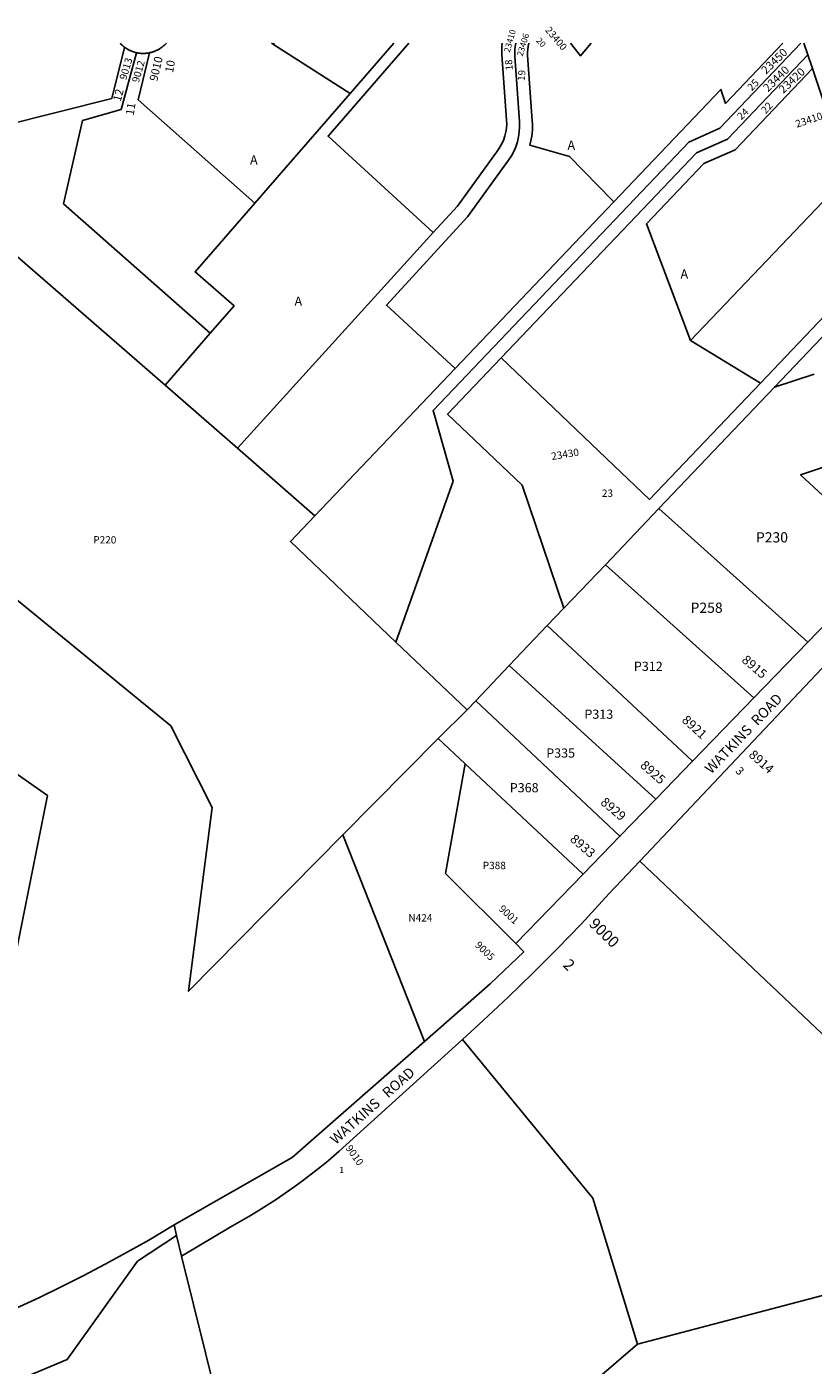
# Model space of a CAD drawing. Units: inches. Extents: x 1255769 to 1261769, y 569409 to 573482.
# Drawn here: x 1258941 to 1260459, y 570899 to 573482 of the extents above; entities that cross this region are included whole.
import ezdxf
from ezdxf.enums import TextEntityAlignment as Align

# ---------------------------------------------------------------- set-up
doc = ezdxf.new("R2010")
doc.units = ezdxf.units.IN
doc.header["$MEASUREMENT"] = 0
for name, color, linetype in [('Addresses', 5, 'Continuous'), ('Lot-Block-Parcel Text', 6, 'Continuous'), ('Parcel Boundaries', 7, 'Continuous'), ('Street Names', 7, 'Continuous'), ('Street ROW', 5, 'Continuous')]:
    doc.layers.add(name, color=color, linetype=linetype)
doc.styles.add('Arial', font='txt')

msp = doc.modelspace()

# ---------------------------------------------------------------- linework, layer by layer
at = {"layer": 'Parcel Boundaries'}
for p, q in [((1259105.3, 573344), (1259129.7, 573442.4)), ((1259413.1, 573450.7), (1259416.9, 573448.2)), ((1259416.9, 573448.2), (1259418.4, 573450.7)), ((1259416.9, 573448.2), (1259565.3, 573353.7)), ((1259565.3, 573353.7), (1259649.6, 573450.6)), ((1259152.8, 573432.3), (1259122.8, 573322.6)), ((1259177.9, 573432.3), (1259155.8, 573341.6)), ((1258895.1, 573291.4), (1259105.3, 573344)), ((1259155.8, 573341.6), (1259381.1, 573142)), ((1259381.1, 573142), (1259565.3, 573353.7)), ((1259122.8, 573322.6), (1259048.4, 573301.3)), ((1259048.4, 573301.3), (1259011.8, 573140.4)), ((1260222.5, 572876.6), (1260526.5, 573195.8)), ((1259011.8, 573140.4), (1259295.1, 572890.9)), ((1259768.2, 572823), (1260074.2, 573144.3)), ((1259207.8, 572790.6), (1258844.4, 573106.4)), ((1259347.4, 572669), (1259725.3, 573085.1)), ((1260357.3, 572794.8), (1260581.9, 573030.7)), ((1259295.1, 572890.9), (1259207.8, 572790.6)), ((1260357.3, 572794.8), (1260222.5, 572876.6)), ((1259497.2, 572538.4), (1259768.2, 572823)), ((1259207.8, 572790.6), (1259347.4, 572669)), ((1260161.2, 572552.6), (1260384.2, 572786.8)), ((1260384.2, 572786.8), (1260460.8, 572812.1)), ((1259497.2, 572538.4), (1259347.4, 572669)), ((1260161.2, 572552.6), (1260057.8, 572444)), ((1260448.7, 572294.4), (1260161.2, 572552.6)), ((1260057.8, 572444), (1259978, 572360.2)), ((1260057.8, 572444), (1260344.6, 572187)), ((1259945.8, 572326.4), (1259978, 572360.2)), ((1259872.4, 572249.3), (1259945.8, 572326.4)), ((1259945.8, 572326.4), (1260226.2, 572064.8)), ((1259653.5, 572294.7), (1259791, 572163.8)), ((1259807.8, 572181.5), (1259872.4, 572249.3)), ((1260155, 571991.4), (1259872.4, 572249.3)), ((1259791, 572163.8), (1259807.8, 572181.5)), ((1259807.8, 572181.5), (1260085.8, 571920)), ((1259734.8, 572108.6), (1259791, 572163.8)), ((1259708.4, 571523.5), (1259551, 571922.5))]:
    msp.add_line(p, q, dxfattribs=at)
for points in [[(1259678.7, 573450.6), (1259522.5, 573271.1), (1259725.3, 573085.1)], [(1260435.1, 573450.5), (1260279, 573286.6), (1260218.9, 573260), (1259725.1, 572741.5), (1259763.8, 572605), (1259653.5, 572294.7)], [(1259990.4, 573450.6), (1260009.8, 573426.2), (1260030.3, 573450.6)], [(1260074.2, 573144.3), (1260281.1, 573361.6), (1260290.1, 573334.6), (1260400.5, 573450.5)], [(1260448.5, 573428.4), (1260293.6, 573265.8), (1260233.5, 573239.2), (1259856.5, 572843.2)], [(1260222.5, 572876.6), (1260137.3, 573101.8), (1260248.2, 573218.3), (1260308.3, 573244.9), (1260457.5, 573401.6)], [(1259381.1, 573142), (1259265.7, 573009.4), (1259341.1, 572943.7), (1259295.1, 572890.9)], [(1260590.9, 573003.8), (1260590.8, 573003.8), (1260384.2, 572786.8)], [(1259978, 572360.2), (1259897, 572597.5), (1259753.1, 572734.6), (1259856.5, 572843.2)], [(1259856.5, 572843.2), (1260074.5, 572635.6), (1260143.3, 572570.1), (1260357.3, 572794.8)], [(1259551, 571922.5), (1259253.1, 571620.8), (1259298.7, 571975.5), (1259219, 572133), (1258374.7, 572823.3)], [(1260516.7, 572645.4), (1260434.6, 572617.4), (1260607.1, 572457.8)], [(1259653.5, 572294.7), (1259449.8, 572488.6), (1259497.2, 572538.4)], [(1258549.7, 572300), (1258980.6, 571998.4), (1258898.7, 571586.4)], [(1259551, 571922.5), (1259734.8, 572108.5), (1259734.8, 572108.6)], [(1259787.1, 572059.7), (1259734.9, 572108.5), (1259734.8, 572108.6)], [(1259884.8, 571712.6), (1259749.5, 571848.2), (1259787.1, 572059.7)], [(1260014.9, 571846.8), (1259936.7, 571919.9), (1259807, 572041.1), (1259787.1, 572059.7)], [(1260808.7, 571411.9), (1260512.4, 571504.5), (1260124.6, 571872)], [(1260119.8, 570939.5), (1260033.8, 571221.3), (1259781.9, 571527.5)], [(1260808.7, 571411.9), (1260574.9, 571059.3), (1260119.8, 570939.5)], [(1258787.7, 570953.8), (1258832.2, 570971.4), (1258876.5, 570989.9), (1258920.4, 571009.1), (1258963.9, 571029.1), (1259007.2, 571049.9), (1259050, 571071.4), (1259092.4, 571093.7), (1259134.5, 571116.7), (1259176.2, 571140.4), (1259225.4, 571169.7)], [(1259592.9, 569450.8), (1259592.9, 569450.8), (1259155.6, 569571), (1258899.2, 569553.7), (1258670.8, 570347.4), (1258763.2, 570590), (1258748.9, 570658.4), (1258805.4, 570820.3), (1259018.7, 570909.9), (1259154.4, 571099.4), (1259230.2, 571149.3)], [(1259239.6, 571109.5), (1259355.7, 570640.1), (1259511, 570552.3), (1259914.1, 570762.7), (1260119.8, 570939.5)]]:
    msp.add_lwpolyline(points, dxfattribs=at)
for points in [[(1259884.8, 573450.6, 0.071722), (1259883, 573425.7), (1259892, 573299.1, -0.176327), (1259870.9, 573225.1), (1259791.5, 573115.7), (1259635.1, 572945), (1259768.2, 572823)], [(1259725.3, 573085.1), (1259772.3, 573136.3), (1259850.8, 573244.6, 0.176338), (1259867.2, 573302.2), (1259858.2, 573428.8, -0.04868), (1259858.8, 573450.6)], [(1260074.2, 573144.3), (1260070.8, 573147.8), (1259988.4, 573232.3), (1259912.1, 573253.8, 0.087271), (1259916.8, 573301.2), (1259907.8, 573427.8, -0.092535), (1259910.4, 573450.6)]]:
    msp.add_lwpolyline(points, format="xyb", dxfattribs=at)
at = {"layer": 'Street ROW'}
for p, q in [((1260441.1, 573450.5), (1260448.5, 573428.4)), ((1260448.5, 573428.4), (1260457.5, 573401.6)), ((1260457.5, 573401.6), (1260526.5, 573195.8)), ((1260014.9, 571846.8), (1259884.8, 571712.6)), ((1259225.4, 571169.7), (1259230.2, 571149.3)), ((1259230.2, 571149.3), (1259239.6, 571109.5))]:
    msp.add_line(p, q, dxfattribs=at)
for points in [[(1259121.8, 573450.7), (1259122.5, 573449.2), (1259123.2, 573448.5), (1259124, 573447.7), (1259124.7, 573447), (1259125.5, 573446.4), (1259126.2, 573445.7), (1259127, 573445), (1259127.8, 573444.4), (1259128.6, 573443.7), (1259129.7, 573442.4)], [(1259129.7, 573442.4), (1259131.5, 573441.6), (1259132.4, 573441), (1259133.2, 573440.5), (1259134.1, 573439.9), (1259135, 573439.4), (1259135.9, 573438.8), (1259136.8, 573438.3), (1259137.7, 573437.8), (1259138.7, 573437.4), (1259139.6, 573436.9), (1259140.5, 573436.5), (1259141.5, 573436), (1259142.4, 573435.6), (1259143.4, 573435.2), (1259144.4, 573434.9), (1259145.3, 573434.5), (1259146.3, 573434.1), (1259147.3, 573433.8), (1259148.3, 573433.5), (1259149.3, 573433.2), (1259150.3, 573433), (1259151.3, 573432.7), (1259152.8, 573432.3)], [(1259177.9, 573432.3), (1259178.9, 573432.5), (1259180, 573432.7), (1259181, 573433), (1259182, 573433.3), (1259183, 573433.6), (1259184, 573433.9), (1259185, 573434.2), (1259186, 573434.6), (1259186.9, 573434.9), (1259187.9, 573435.3), (1259188.9, 573435.7), (1259189.8, 573436.1), (1259190.8, 573436.5), (1259191.7, 573437), (1259192.7, 573437.5), (1259193.6, 573437.9), (1259194.5, 573438.4), (1259195.4, 573438.9), (1259196.3, 573439.5), (1259197.2, 573440), (1259198.1, 573440.6), (1259199, 573441.2), (1259199.8, 573441.7), (1259200.7, 573442.4), (1259201.5, 573443), (1259202.4, 573443.6), (1259203.2, 573444.3), (1259204, 573444.9), (1259204.8, 573445.6), (1259205.6, 573446.3), (1259206.4, 573447), (1259207.1, 573447.7), (1259207.9, 573448.4), (1259208.6, 573449.2), (1259210.4, 573450.7)], [(1259152.8, 573432.3), (1259153.9, 573432.1), (1259154.9, 573431.9), (1259155.9, 573431.8), (1259157, 573431.6), (1259158, 573431.5), (1259159, 573431.3), (1259160.1, 573431.2), (1259161.1, 573431.1), (1259162.2, 573431.1), (1259163.2, 573431), (1259164.2, 573431), (1259165.3, 573431), (1259166.3, 573431), (1259167.4, 573431), (1259168.4, 573431), (1259169.5, 573431.1), (1259170.5, 573431.2), (1259171.5, 573431.3), (1259172.6, 573431.4), (1259173.6, 573431.5), (1259174.7, 573431.7), (1259175.7, 573431.8), (1259176.7, 573432), (1259177.9, 573432.3)], [(1260607.1, 572457.8), (1260448.8, 572294.5), (1260448.7, 572294.4)], [(1260124.6, 571872), (1260607.2, 572382.4)], [(1260448.7, 572294.4), (1260448.7, 572294.4), (1260344.7, 572187.1), (1260344.6, 572187)], [(1260344.6, 572187), (1260344.6, 572187), (1260226.2, 572064.8), (1260226.2, 572064.8)], [(1260226.2, 572064.8), (1260226.1, 572064.8), (1260155.1, 571991.4), (1260155, 571991.4)], [(1260155, 571991.4), (1260155, 571991.4), (1260085.8, 571920), (1260085.8, 571920)], [(1260085.8, 571920), (1260085.8, 571919.9), (1260014.9, 571846.8)], [(1259781.9, 571527.5), (1259822.1, 571564), (1259870.5, 571609.3), (1259918.1, 571655.6), (1259964.9, 571702.6), (1260010.9, 571750.4), (1260065.3, 571809.4), (1260124.6, 571872)], [(1259884.8, 571712.6), (1259900.4, 571696.9), (1259835.6, 571635.1), (1259708.4, 571523.5)], [(1259708.4, 571523.5), (1259452.9, 571299.6), (1259225.4, 571169.7)], [(1259239.6, 571109.5), (1259333.6, 571165.2), (1259351.7, 571175.3), (1259369.7, 571185.7), (1259387.4, 571196.5), (1259405, 571207.5), (1259422.4, 571218.9), (1259439.6, 571230.6), (1259456.6, 571242.5), (1259473.4, 571254.8), (1259490, 571267.3), (1259506.3, 571280.2), (1259522.4, 571293.3), (1259544.1, 571311.7), (1259781.9, 571527.5)]]:
    msp.add_lwpolyline(points, dxfattribs=at)

# ---------------------------------------------------------------- texts
at = {"layer": 'Addresses', "color": 18, "true_color": 0x000000, "style": 'Arial'}
for s, height, rotation, p in [('23410', 11.83, 74.4785, (1259873.3, 573432)), ('23406', 11.83, 73.022, (1259897.9, 573424.6)), ('23400', 13.81, -49.6677, (1259940.8, 573475.3)), ('23450', 15.78, 44.0627, (1260368, 573389.7)), ('23440', 15.78, 44.3828, (1260371.7, 573355.6)), ('23420', 15.78, 43.2985, (1260401.5, 573352.6)), ('23410', 14.2, 18.5333, (1260427.6, 573287.5)), ('23430', 14.2, 9.3253, (1259954.7, 572646)), ('8915', 17.75, -40.6015, (1260319.7, 572257.8)), ('8921', 17.75, -42.2735, (1260204.1, 572142.2)), ('8925', 17.75, -41.6334, (1260123.8, 572054.6)), ('8914', 17.75, -41.855, (1260333.3, 572075.1)), ('8929', 17.75, -40.3141, (1260047.1, 571983.1)), ('8933', 17.75, -40.6012, (1259988.2, 571912)), ('9001', 14.2, -42.7096, (1259850.9, 571778.1)), ('9000', 21.69, -44.5017, (1260024.7, 571748.9)), ('9005', 14.2, -44.0288, (1259805.1, 571708.4)), ('9010', 14.2, -54.3445, (1259555.6, 571317.5))]:
    msp.add_text(s, height=height, rotation=rotation, dxfattribs=at).set_placement(p)
for s, height, rotation, p in [('9013', 14.2, 73.6867, (1259139, 573399.4)), ('9012', 14.2, 74.0127, (1259163, 573394.2)), ('9010', 15.78, 76.8782, (1259198.1, 573399.7))]:
    msp.add_text(s, height=height, rotation=rotation, dxfattribs=at).set_placement(p, align=Align.CENTER)
at = {"layer": 'Lot-Block-Parcel Text', "color": 14, "true_color": 0xa80000, "style": 'Arial'}
for s, height, rotation, p in [('20', 11.83, -47.6507, (1259923.4, 573454.9)), ('10', 15.78, 79.4343, (1259223, 573392.8)), ('18', 13.81, 95.1441, (1259879.3, 573399)), ('19', 13.81, 86.8314, (1259902.5, 573377.7)), ('25', 14.2, 46.6102, (1260340.8, 573357.6)), ('12', 15.78, 74.9168, (1259122, 573336.9)), ('11', 15.78, 81.0074, (1259147.2, 573310.8)), ('22', 14.2, 47.5841, (1260367.6, 573313.4)), ('24', 14.2, 43.7534, (1260320.5, 573301.6)), ('3', 15.8, -44.6812, (1260307.8, 572044.5)), ('2', 21.7, -45.051, (1259974.3, 571670))]:
    msp.add_text(s, height=height, rotation=rotation, dxfattribs=at).set_placement(p)
for s, height, p in [('A', 17.8, (1259984.7, 573244.9)), ('A', 17.8, (1259371.8, 573216.5)), ('A', 17.8, (1260202.9, 572996.4)), ('A', 17.8, (1259457.7, 572943.8)), ('23', 14.2, (1260051.1, 572575)), ('P230', 19.72, (1260348.6, 572487)), ('P220', 14.2, (1259069.2, 572485)), ('P258', 19.72, (1260222.4, 572351.1)), ('P312', 17.75, (1260112.9, 572239.1)), ('P313', 17.75, (1260017.4, 572146.6)), ('P335', 17.75, (1259943.7, 572071.6)), ('P368', 17.75, (1259873.3, 572004.7)), ('P388', 14.2, (1259821.2, 571856.4)), ('N424', 14.2, (1259677.6, 571755.3)), ('1', 11.4, (1259544.4, 571270))]:
    msp.add_text(s, height=height, dxfattribs=at).set_placement(p)
at = {"layer": 'Street Names', "color": 18, "true_color": 0x000000, "style": 'Arial'}
for s, rotation, p in [('WATKINS  ROAD', 46.1639, (1260262.1, 572039)), ('WATKINS   ROAD', 41.6382, (1259537.3, 571323.8))]:
    msp.add_text(s, height=19.722, rotation=rotation, dxfattribs=at).set_placement(p)

doc.saveas('drawing.dxf')
